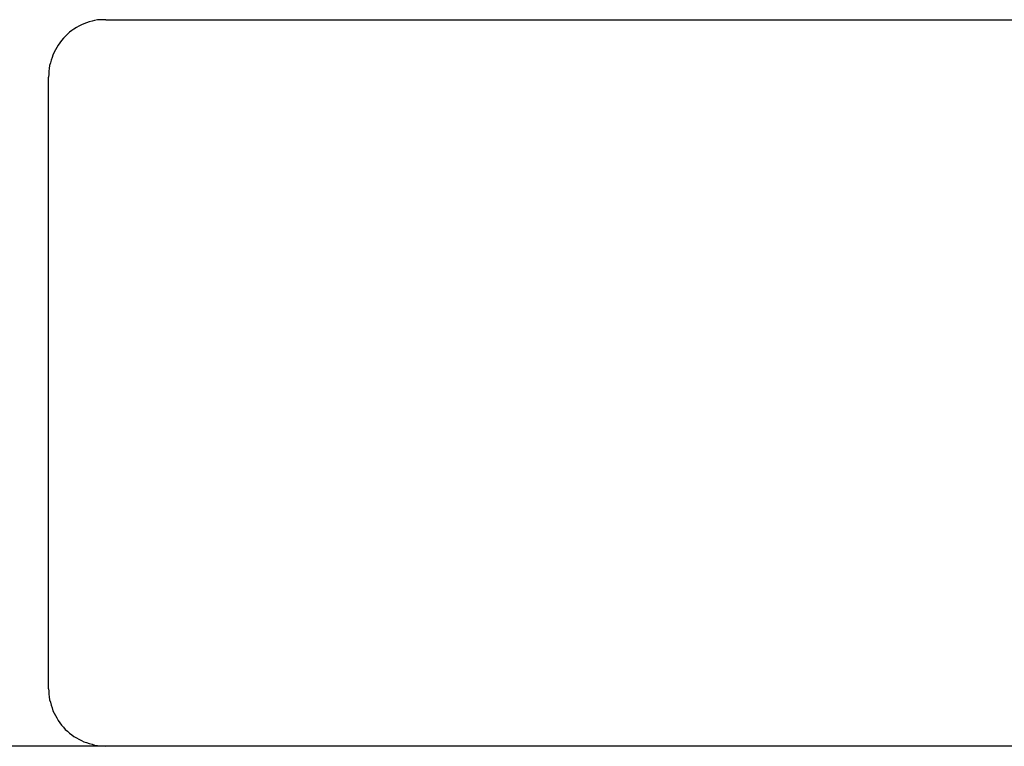
# Model space of a CAD drawing. Extents: x -42.5 to 42.5, y -21.2 to 21.2.
# Drawn here: x -4.1 to -3.6, y -3.3 to -2.9 of the extents above; entities that cross this region are included whole.
import ezdxf

# ---------------------------------------------------------------- set-up
doc = ezdxf.new("R2010")
doc.units = 0
doc.layers.get('0').update_dxf_attribs({"linetype": 'CONTINUOUS'})

msp = doc.modelspace()

# ---------------------------------------------------------------- linework, layer by layer
at = {"color": 0}
for points in [[(-4.0388, -2.9158), (-4.0388, -2.9158), (-4.0401, -2.9158), (-4.0416, -2.9158), (-4.0431, -2.9159), (-4.0446, -2.9162), (-4.0459, -2.9165), (-4.0474, -2.9169), (-4.0488, -2.9174), (-4.0503, -2.918), (-4.0515, -2.9185), (-4.0528, -2.9191), (-4.054, -2.9198), (-4.0554, -2.9207), (-4.0565, -2.9215), (-4.0577, -2.9224), (-4.0588, -2.9234), (-4.06, -2.9246), (-4.06, -2.9246), (-4.0609, -2.9255), (-4.0619, -2.9267), (-4.0628, -2.9279), (-4.0637, -2.9291), (-4.0643, -2.9303), (-4.0651, -2.9316), (-4.0657, -2.9328), (-4.0665, -2.9343), (-4.0668, -2.9355), (-4.0674, -2.937), (-4.0677, -2.9383), (-4.0682, -2.9398), (-4.0683, -2.9413), (-4.0686, -2.9428), (-4.0686, -2.9443), (-4.0688, -2.9458)], [(-4.0388, -2.9158), (-4.0388, -2.9158)], [(-4.0388, -2.9158), (-3.0988, -2.9158)], [(-4.0388, -2.9158), (-3.0988, -2.9158)], [(-4.0388, -2.9158), (-3.0988, -2.9158)], [(-4.0388, -2.9158), (-3.0988, -2.9158)], [(-4.0388, -2.9158), (-3.0988, -2.9158)], [(-4.0388, -2.9158), (-3.0988, -2.9158)], [(-4.0388, -2.9158), (-3.0988, -2.9158)], [(-4.0388, -2.9158), (-3.0988, -2.9158)], [(-4.0388, -2.9158), (-3.0988, -2.9158)], [(-4.0388, -2.9158), (-3.0988, -2.9158)], [(-4.0388, -2.9158), (-3.0988, -2.9158)], [(-4.0388, -2.9158), (-3.0988, -2.9158)], [(-4.0388, -2.9158), (-3.0988, -2.9158)], [(-4.0388, -2.9158), (-3.0988, -2.9158)], [(-4.0388, -2.9158), (-3.0988, -2.9158)], [(-4.0388, -2.9158), (-3.0988, -2.9158)], [(-4.0388, -2.9158), (-3.0988, -2.9158)], [(-4.0388, -2.9158), (-3.0988, -2.9158)], [(-4.0388, -2.9158), (-3.0988, -2.9158)], [(-4.0388, -2.9158), (-3.0988, -2.9158)], [(-4.0388, -2.9158), (-3.0988, -2.9158)], [(-4.0688, -2.9458), (-4.0688, -2.9458)], [(-4.0688, -3.2658), (-4.0688, -2.9458)], [(-4.0688, -3.2658), (-4.0688, -2.9458)], [(-4.0688, -3.2658), (-4.0688, -2.9458)], [(-4.0688, -3.2658), (-4.0688, -2.9458)], [(-4.0688, -3.2658), (-4.0688, -2.9458)], [(-4.0688, -3.2658), (-4.0688, -2.9458)], [(-4.0688, -3.2658), (-4.0688, -2.9458)], [(-4.0688, -3.2658), (-4.0688, -2.9458)], [(-4.0688, -3.2658), (-4.0688, -2.9458)], [(-4.0688, -3.2658), (-4.0688, -2.9458)], [(-4.0688, -3.2658), (-4.0688, -2.9458)], [(-4.0688, -3.2658), (-4.0688, -2.9458)], [(-4.0688, -3.2658), (-4.0688, -2.9458)], [(-4.0688, -3.2658), (-4.0688, -2.9458)], [(-4.0688, -3.2658), (-4.0688, -2.9458)], [(-4.0688, -3.2658), (-4.0688, -2.9458)], [(-4.0688, -3.2658), (-4.0688, -2.9458)], [(-4.0688, -3.2658), (-4.0688, -2.9458)], [(-4.0688, -3.2658), (-4.0688, -2.9458)], [(-4.0688, -3.2658), (-4.0688, -2.9458)], [(-4.0688, -3.2658), (-4.0688, -2.9458)], [(-4.0688, -3.2658), (-4.0688, -3.2658), (-4.0686, -3.267), (-4.0686, -3.2685), (-4.0683, -3.27), (-4.0682, -3.2715), (-4.0677, -3.2728), (-4.0674, -3.2743), (-4.0668, -3.2757), (-4.0665, -3.2772), (-4.0657, -3.2784), (-4.0651, -3.2797), (-4.0643, -3.2809), (-4.0637, -3.2823), (-4.0628, -3.2835), (-4.0619, -3.2847), (-4.0609, -3.2858), (-4.06, -3.287), (-4.06, -3.287), (-4.0588, -3.2879), (-4.0577, -3.2889), (-4.0565, -3.2898), (-4.0554, -3.2907), (-4.054, -3.2913), (-4.0528, -3.2921), (-4.0515, -3.2927), (-4.0503, -3.2935), (-4.0488, -3.2938), (-4.0474, -3.2944), (-4.0459, -3.2947), (-4.0446, -3.2952), (-4.0431, -3.2953), (-4.0416, -3.2956), (-4.0401, -3.2956), (-4.0388, -3.2958)], [(-4.0688, -3.2658), (-4.0688, -3.2658)], [(-0.6394, -3.2958), (-5.4491, -3.2958)], [(-0.6394, -3.2958), (-5.4491, -3.2958)], [(-0.6394, -3.2958), (-5.4491, -3.2958)], [(-0.6394, -3.2958), (-5.4491, -3.2958)], [(-0.6394, -3.2958), (-5.4491, -3.2958)], [(-0.6394, -3.2958), (-5.4491, -3.2958)], [(-0.6394, -3.2958), (-5.4491, -3.2958)], [(-0.6394, -3.2958), (-5.4491, -3.2958)], [(-0.6394, -3.2958), (-5.4491, -3.2958)], [(-0.6394, -3.2958), (-5.4491, -3.2958)], [(-0.6394, -3.2958), (-5.4491, -3.2958)], [(-0.6394, -3.2958), (-5.4491, -3.2958)], [(-0.6394, -3.2958), (-5.4491, -3.2958)], [(-0.6394, -3.2958), (-5.4491, -3.2958)], [(-0.6394, -3.2958), (-5.4491, -3.2958)], [(-0.6394, -3.2958), (-5.4491, -3.2958)], [(-0.6394, -3.2958), (-5.4491, -3.2958)], [(-0.6394, -3.2958), (-5.4491, -3.2958)], [(-0.6394, -3.2958), (-5.4491, -3.2958)], [(-0.6394, -3.2958), (-5.4491, -3.2958)], [(-0.6394, -3.2958), (-5.4491, -3.2958)]]:
    msp.add_lwpolyline(points, dxfattribs=at)

doc.saveas('drawing.dxf')
